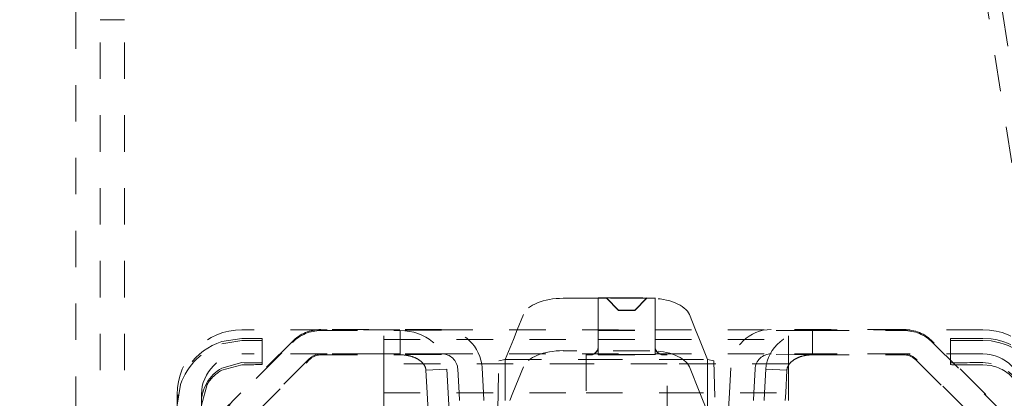
# Model space of a CAD drawing. Units: millimetres. Extents: x 1331 to 1892, y 72 to 806.
# Drawn here: x 1751 to 1775, y 539 to 548 of the extents above; entities that cross this region are included whole.
import ezdxf

# ---------------------------------------------------------------- set-up
doc = ezdxf.new("R2010")
doc.units = ezdxf.units.MM
doc.linetypes.add('_..__..__..__.._', pattern=[1.8, 0.9, -0.9])
doc.linetypes.add('______..__..__..', pattern=[7.2, 2.7, -0.9, 0.9, -0.9, 0.9, -0.9])
doc.layers.add('Ansichten', color=7, linetype='Continuous')
doc.layers.add('Maße', color=7, linetype='Continuous')
doc.dimstyles.get("Standard").update_dxf_attribs({"dimtxt": 0.18, "dimasz": 0.18, "dimexe": 0.18, "dimexo": 0.0625, "dimgap": 0.09, "dimtad": 0, "dimtih": 1, "dimtoh": 1, "dimdec": 4, "dimzin": 0, "dimdsep": 46, "dimtxsty": 'Standard', "dimcen": 0.09, "dimadec": 0, "dimazin": 0, "dimtfac": 1, "dimtdec": 4, "dimtofl": 0, "dimtmove": 0, "dimatfit": 3, "dimfxl": 0, "dimtolj": 1, "dimtzin": 0, "dimarcsym": 0})

# ---------------------------------------------------------------- blocks, each defined once
blk = doc.blocks.new('@725')
at = {"layer": 'Maße', "color": 212, "linetype": '_..__..__..__.._', "lineweight": 9}
for p, q in [((1769.983, 578.499), (1775.895, 541.171)), ((1752.5, 512.374), (1752.5, 566.623)), ((1753.1, 512.374), (1753.1, 566.623)), ((1751.9, 522.121), (1751.9, 563.121)), ((1772.901, 557.831), (1775.895, 538.928)), ((1752.5, 548.036), (1753.1, 548.036)), ((1764.8, 541.151), (1763.931, 541.151)), ((1764.8, 541.163), (1764.8, 540.374)), ((1764.8, 541.163), (1766.2, 541.163)), ((1765.001, 541.151), (1764.8, 541.151)), ((1765.001, 541.151), (1764.8, 541.151)), ((1765, 541.162), (1766, 541.162)), ((1765.3, 540.861), (1765, 541.162)), ((1765, 541.152), (1765, 541.162)), ((1765.3, 540.853), (1765, 541.152)), ((1766, 541.152), (1765, 541.152)), ((1765.999, 541.151), (1765.001, 541.151)), ((1765.999, 541.151), (1765.001, 541.151)), ((1765.7, 540.861), (1766, 541.162)), ((1765.7, 540.853), (1766, 541.152)), ((1766.2, 541.151), (1765.999, 541.151)), ((1766.069, 541.151), (1765.999, 541.151)), ((1766, 541.162), (1766, 541.152)), ((1766.2, 541.163), (1766.2, 540.374)), ((1765.3, 540.853), (1765.3, 540.861)), ((1765.3, 540.861), (1765.7, 540.861)), ((1765.7, 540.853), (1765.3, 540.853)), ((1765.7, 540.861), (1765.7, 540.853)), ((1762.951, 540.748), (1762.799, 540.374)), ((1767.201, 540.374), (1767.049, 540.748)), ((1774.3, 540.374), (1756, 540.374)), ((1760.931, 540.378), (1757.951, 540.378)), ((1757.951, 540.353), (1759.909, 540.353)), ((1760.931, 540.359), (1759.909, 540.353)), ((1759.909, 540.134), (1759.909, 540.353)), ((1762.799, 540.374), (1762.702, 540.134)), ((1764.8, 540.374), (1764.8, 540.363)), ((1764.8, 540.363), (1764.8, 539.963)), ((1764.8, 540.363), (1766.2, 540.363)), ((1764.8, 540.363), (1764.8, 539.963)), ((1764.8, 540.351), (1766.2, 540.351)), ((1766.2, 540.374), (1766.2, 540.363)), ((1766.2, 540.363), (1766.2, 539.963)), ((1766.2, 540.363), (1766.2, 539.963)), ((1767.298, 540.134), (1767.201, 540.374)), ((1772.349, 540.378), (1769.069, 540.378)), ((1770.091, 540.353), (1769.069, 540.359)), ((1770.091, 539.753), (1770.091, 540.353)), ((1770.091, 540.353), (1772.349, 540.353)), ((1755.076, 537.892), (1757.244, 540.06)), ((1756, 540.16), (1755.5, 540.08)), ((1755.5, 540.028), (1756, 540.109)), ((1757.244, 540.085), (1755.929, 538.77)), ((1756.5, 539.557), (1756.5, 540.157)), ((1759.5, 539.618), (1759.5, 540.222)), ((1759.5, 540.134), (1764.8, 540.134)), ((1759.909, 539.753), (1759.909, 540.134)), ((1762.702, 540.134), (1762.5, 539.638)), ((1764.8, 540.134), (1766.2, 540.134)), ((1766.2, 540.134), (1769.5, 540.134)), ((1767.5, 539.638), (1767.298, 540.134)), ((1769.5, 540.222), (1769.5, 539.618)), ((1774.371, 538.77), (1773.056, 540.085)), ((1773.056, 540.06), (1774.848, 538.269)), ((1773.5, 539.557), (1773.5, 540.157)), ((1774.3, 540.16), (1774.5, 540.148)), ((1774.5, 540.096), (1774.3, 540.108)), ((1766.069, 539.856), (1763.931, 539.856)), ((1764.8, 539.963), (1764.8, 539.763)), ((1764.8, 539.951), (1764.8, 539.963)), ((1766.2, 539.963), (1766.2, 539.763)), ((1766.2, 539.963), (1766.2, 539.951)), ((1774.3, 539.774), (1756, 539.774)), ((1756.31, 538.278), (1757.669, 539.636)), ((1757.669, 539.661), (1756.354, 538.346)), ((1760.931, 539.778), (1757.951, 539.778)), ((1757.951, 539.753), (1759.909, 539.753)), ((1759.5, 539.622), (1759.5, 539.061)), ((1760.931, 539.759), (1759.909, 539.753)), ((1762.274, 536.589), (1762.346, 539.604)), ((1762.346, 539.604), (1762.5, 539.638)), ((1762.5, 539.534), (1762.5, 539.638)), ((1762.5, 539.638), (1764.5, 539.638)), ((1764.5, 539.763), (1764.5, 536.285)), ((1764.6, 539.763), (1764.5, 539.763)), ((1764.6, 539.751), (1764.5, 539.751)), ((1764.5, 539.638), (1766.5, 539.638)), ((1766.2, 539.763), (1764.8, 539.763)), ((1764.8, 539.751), (1764.8, 539.763)), ((1764.8, 539.751), (1766.2, 539.751)), ((1766.2, 539.763), (1766.2, 539.751)), ((1766.5, 539.763), (1766.4, 539.763)), ((1766.5, 539.751), (1766.4, 539.751)), ((1766.5, 536.285), (1766.5, 539.763)), ((1766.5, 539.638), (1767.5, 539.638)), ((1767.5, 539.534), (1767.5, 539.638)), ((1767.5, 539.638), (1767.654, 539.604)), ((1767.654, 539.604), (1767.726, 536.589)), ((1772.349, 539.778), (1769.069, 539.778)), ((1770.091, 539.753), (1769.069, 539.759)), ((1769.5, 539.061), (1769.5, 539.622)), ((1770.091, 539.753), (1772.349, 539.753)), ((1773.946, 538.346), (1772.631, 539.661)), ((1772.631, 539.636), (1773.981, 538.286)), ((1755.5, 539.426), (1756, 539.56)), ((1756, 539.509), (1755.5, 539.374)), ((1756.5, 539.557), (1756.5, 539.512)), ((1764.5, 539.534), (1759.5, 539.534)), ((1760.544, 539.372), (1761.063, 539.399)), ((1760.544, 539.372), (1760.573, 538.81)), ((1761.063, 539.399), (1761.093, 538.81)), ((1761.361, 538.81), (1761.33, 539.399)), ((1761.962, 538.81), (1761.929, 539.431)), ((1762.5, 538.81), (1762.5, 539.534)), ((1762.951, 539.453), (1762.69, 538.81)), ((1766.5, 539.534), (1764.5, 539.534)), ((1769.5, 539.534), (1766.5, 539.534)), ((1767.31, 538.81), (1767.049, 539.453)), ((1767.5, 538.81), (1767.5, 539.534)), ((1768.071, 539.431), (1768.038, 538.81)), ((1768.67, 539.399), (1768.639, 538.81)), ((1768.907, 538.81), (1768.937, 539.399)), ((1769.456, 539.372), (1768.937, 539.399)), ((1769.427, 538.81), (1769.456, 539.372)), ((1773.5, 539.511), (1773.5, 539.557)), ((1774.3, 539.56), (1774.5, 539.54)), ((1774.5, 539.488), (1774.3, 539.508)), ((1754.4, 538.508), (1754.484, 539.02)), ((1755.141, 539.02), (1755, 538.508)), ((1759.5, 539.061), (1759.5, 537.9)), ((1769.5, 539.061), (1769.5, 538.627)), ((1754.4, 538.774), (1754.4, 533.53)), ((1755, 538.774), (1755, 533.53)), ((1759.5, 538.81), (1764.5, 538.81)), ((1760.573, 538.81), (1760.605, 538.21)), ((1761.093, 538.81), (1761.125, 538.21)), ((1761.371, 538.627), (1761.361, 538.81)), ((1761.972, 538.627), (1761.962, 538.81)), ((1762.5, 538.627), (1762.5, 538.81)), ((1762.69, 538.81), (1762.616, 538.627)), ((1764.5, 538.81), (1766.5, 538.81)), ((1766.5, 538.81), (1769.5, 538.81)), ((1767.5, 538.343), (1767.31, 538.81)), ((1767.5, 538.343), (1767.5, 538.81)), ((1768.038, 538.81), (1768.01, 538.273)), ((1768.639, 538.81), (1768.629, 538.627)), ((1768.897, 538.627), (1768.907, 538.81)), ((1769.417, 538.627), (1769.427, 538.81))]:
    blk.add_line(p, q, dxfattribs=at)
at = {"layer": 'Maße', "color": 212, "linetype": '_..__..__..__.._', "lineweight": 9, "extrusion": (0, 0, -1)}
for points in [[(-1759.909, 539.753), (-1759.919, 539.753), (-1759.93, 539.753), (-1759.94, 539.753), (-1759.951, 539.752), (-1759.961, 539.752), (-1759.972, 539.751), (-1759.982, 539.751), (-1759.993, 539.75), (-1760.003, 539.749), (-1760.014, 539.748), (-1760.024, 539.747), (-1760.034, 539.746), (-1760.045, 539.744), (-1760.055, 539.743), (-1760.065, 539.741), (-1760.075, 539.74), (-1760.085, 539.738), (-1760.096, 539.736), (-1760.106, 539.734), (-1760.116, 539.732), (-1760.126, 539.73), (-1760.135, 539.727), (-1760.145, 539.725), (-1760.155, 539.722), (-1760.165, 539.72), (-1760.174, 539.717), (-1760.184, 539.714), (-1760.193, 539.711), (-1760.203, 539.708), (-1760.212, 539.705), (-1760.221, 539.702), (-1760.23, 539.699), (-1760.239, 539.695), (-1760.248, 539.692), (-1760.257, 539.688), (-1760.266, 539.685), (-1760.275, 539.681), (-1760.283, 539.677), (-1760.292, 539.673), (-1760.3, 539.669), (-1760.308, 539.665), (-1760.316, 539.661), (-1760.324, 539.656), (-1760.332, 539.652), (-1760.34, 539.648), (-1760.348, 539.643), (-1760.355, 539.639), (-1760.363, 539.634), (-1760.37, 539.629), (-1760.377, 539.624), (-1760.384, 539.619), (-1760.391, 539.614), (-1760.398, 539.609), (-1760.405, 539.604), (-1760.411, 539.599), (-1760.418, 539.594), (-1760.424, 539.588), (-1760.43, 539.583), (-1760.436, 539.577), (-1760.442, 539.572), (-1760.447, 539.566), (-1760.453, 539.561), (-1760.458, 539.555), (-1760.464, 539.549), (-1760.469, 539.543), (-1760.474, 539.538), (-1760.478, 539.532), (-1760.483, 539.526), (-1760.487, 539.52), (-1760.492, 539.514), (-1760.496, 539.508), (-1760.5, 539.501), (-1760.503, 539.495), (-1760.507, 539.489), (-1760.511, 539.483), (-1760.514, 539.476), (-1760.517, 539.47), (-1760.52, 539.464), (-1760.523, 539.457), (-1760.525, 539.451), (-1760.528, 539.445), (-1760.53, 539.438), (-1760.532, 539.432), (-1760.534, 539.425), (-1760.536, 539.419), (-1760.538, 539.412), (-1760.539, 539.405), (-1760.54, 539.399), (-1760.541, 539.392), (-1760.542, 539.386), (-1760.543, 539.379), (-1760.544, 539.372)], [(-1769.456, 539.372), (-1769.457, 539.379), (-1769.458, 539.386), (-1769.459, 539.392), (-1769.46, 539.399), (-1769.461, 539.405), (-1769.462, 539.412), (-1769.464, 539.419), (-1769.466, 539.425), (-1769.468, 539.432), (-1769.47, 539.438), (-1769.472, 539.445), (-1769.475, 539.451), (-1769.477, 539.457), (-1769.48, 539.464), (-1769.483, 539.47), (-1769.486, 539.476), (-1769.489, 539.483), (-1769.493, 539.489), (-1769.497, 539.495), (-1769.5, 539.501), (-1769.504, 539.508), (-1769.508, 539.514), (-1769.513, 539.52), (-1769.517, 539.526), (-1769.522, 539.532), (-1769.526, 539.538), (-1769.531, 539.543), (-1769.536, 539.549), (-1769.542, 539.555), (-1769.547, 539.561), (-1769.553, 539.566), (-1769.558, 539.572), (-1769.564, 539.577), (-1769.57, 539.583), (-1769.576, 539.588), (-1769.582, 539.594), (-1769.589, 539.599), (-1769.595, 539.604), (-1769.602, 539.609), (-1769.609, 539.614), (-1769.616, 539.619), (-1769.623, 539.624), (-1769.63, 539.629), (-1769.637, 539.634), (-1769.645, 539.639), (-1769.652, 539.643), (-1769.66, 539.648), (-1769.668, 539.652), (-1769.676, 539.656), (-1769.684, 539.661), (-1769.692, 539.665), (-1769.7, 539.669), (-1769.708, 539.673), (-1769.717, 539.677), (-1769.725, 539.681), (-1769.734, 539.685), (-1769.743, 539.688), (-1769.752, 539.692), (-1769.761, 539.695), (-1769.77, 539.699), (-1769.779, 539.702), (-1769.788, 539.705), (-1769.797, 539.708), (-1769.807, 539.711), (-1769.816, 539.714), (-1769.826, 539.717), (-1769.835, 539.72), (-1769.845, 539.722), (-1769.855, 539.725), (-1769.865, 539.727), (-1769.874, 539.73), (-1769.884, 539.732), (-1769.894, 539.734), (-1769.904, 539.736), (-1769.915, 539.738), (-1769.925, 539.74), (-1769.935, 539.741), (-1769.945, 539.743), (-1769.955, 539.744), (-1769.966, 539.746), (-1769.976, 539.747), (-1769.986, 539.748), (-1769.997, 539.749), (-1770.007, 539.75), (-1770.018, 539.751), (-1770.028, 539.751), (-1770.039, 539.752), (-1770.049, 539.752), (-1770.06, 539.753), (-1770.07, 539.753), (-1770.081, 539.753), (-1770.091, 539.753)]]:
    blk.add_lwpolyline(points, dxfattribs=at)
at = {"layer": 'Maße', "color": 212, "linetype": '_..__..__..__.._', "lineweight": 9}
for centre, major_axis, ratio, start_param, end_param in [((1763.931, 540.647), (1, 0), 0.504528, 1.570796, 2.939359), ((1766.069, 540.647), (1, 0), 0.504528, 0.202233, 1.570796), ((1756, 538.774), (-1.6, 0), 0.999995, 4.712389, 6.283185), ((1757.951, 539.378), (-1, 0), 0.999995, 4.712389, 5.497787), ((1760.931, 539.378), (-1, 0), 0.999995, 3.193953, 4.712389), ((1769.069, 539.378), (-1, 0), 0.999995, 4.712389, 6.230825), ((1772.349, 539.378), (-1, 0), 0.999995, 3.926991, 4.712389), ((1774.3, 538.774), (-1.6, 0), 0.999995, 3.141593, 4.712389), ((1756, 538.56), (-1.6, 0), 0.999995, 5.030213, 6.283185), ((1755.5, 540.157), (1, 0), 0.003136, 0, 1.047198), ((1755.5, 540.112), (1, 0), 0.003136, 5.235988, 6.283185), ((1774.5, 540.157), (1, 0), 0.003136, 1.772154, 3.141593), ((1774.5, 540.111), (1, 0), 0.003136, 3.141593, 4.511031), ((1774.3, 538.56), (-1.6, 0), 0.999995, 3.141593, 4.587061), ((1763.931, 539.352), (1, 0), 0.504528, 1.570796, 2.939359), ((1764.6, 539.951), (-0.2, 0), 0.999995, 1.570796, 3.141593), ((1766.069, 539.352), (1, 0), 0.504528, 0.202233, 1.570796), ((1766.4, 539.951), (-0.2, 0), 0.999995, 0, 1.570796), ((1757.951, 539.378), (-0.4, 0), 0.999995, 4.712389, 5.497787), ((1760.931, 539.378), (-0.4, 0), 0.999995, 3.193953, 4.712389), ((1769.069, 539.378), (-0.4, 0), 0.999995, 4.712389, 6.230825), ((1772.349, 539.378), (-0.4, 0), 0.999995, 3.926991, 4.712389), ((1756, 538.56), (-1, 0), 0.999995, 5.235988, 6.283185), ((1774.5, 539.557), (1, 0), 0.003136, 1.772154, 3.141593), ((1774.5, 539.511), (1, 0), 0.003136, 3.141593, 4.511031), ((1774.3, 538.56), (-1, 0), 0.999995, 3.141593, 4.511031)]:
    blk.add_ellipse(centre, major_axis=major_axis, ratio=ratio, start_param=start_param, end_param=end_param, dxfattribs=at)
at = {"layer": 'Maße', "color": 212, "linetype": '_..__..__..__.._', "lineweight": 9, "extrusion": (0, 0, -1)}
for centre, major_axis, ratio, start_param, end_param in [((1757.951, 539.353), (1, 0), 0.999995, 3.926991, 4.712389), ((1759.909, 539.353), (1.155, 0), 0.865724, 4.712389, 6.237846), ((1770.091, 539.353), (1.155, 0), 0.865724, 3.186932, 4.712389), ((1772.349, 539.353), (1, 0), 0.999995, 4.712389, 5.497787), ((1774.3, 538.508), (1.6, 0), 0.999995, 4.837717, 5.927981), ((1756, 538.508), (1.6, 0), 0.999995, 3.467113, 4.394565), ((1764.6, 539.963), (0.2, 0), 0.999995, 0, 1.570796), ((1766.4, 539.963), (0.2, 0), 0.999995, 1.570796, 3.141593), ((1756, 538.774), (1, 0), 0.999995, 3.141593, 4.712389), ((1757.951, 539.353), (0.4, 0), 0.999995, 3.926991, 4.712389), ((1772.349, 539.353), (0.4, 0), 0.999995, 4.712389, 5.497787), ((1774.3, 538.774), (1, 0), 0.999995, 4.712389, 6.283185), ((1756, 538.508), (1, 0), 0.999995, 3.678734, 4.18879), ((1755.5, 539.557), (-1, 0), 0.003136, 2.094395, 3.141593), ((1755.5, 539.512), (-1, 0), 0.003136, 3.141593, 4.18879), ((1774.3, 538.508), (1, 0), 0.999995, 4.913747, 5.693077), ((1755.929, 538.775), (-1.061, -1.061), 0.002217, 4.714606, 6.285403), ((1774.371, 538.775), (-1.061, 1.061), 0.002217, 3.139375, 4.710172)]:
    blk.add_ellipse(centre, major_axis=major_axis, ratio=ratio, start_param=start_param, end_param=end_param, dxfattribs=at)
blk = doc.blocks.new('*D11')
at = {"layer": 'Defpoints', "color": 0}
for p in [(1737, 558.004), (1861.969, 558.004), (1737, 526.004)]:
    blk.add_point(p, dxfattribs=at)
at = {"layer": 'Maße', "color": 0, "lineweight": -2}
for p, q in [((1737.062, 558.004), (1856.149, 558.004)), ((1855.969, 538.004), (1855.969, 546.004)), ((1737.062, 526.004), (1856.149, 526.004))]:
    blk.add_line(p, q, dxfattribs=at)
at = {"layer": 'Maße', "color": 0}
for points in [[(1857.969, 546.004), (1853.969, 546.004), (1855.969, 558.004)], [(1853.969, 538.004), (1857.969, 538.004), (1855.969, 526.004)]]:
    blk.add_solid(points, dxfattribs=at)
at = {"layer": 'Maße', "color": 0, "insert": (1849.879, 542.004), "char_height": 12, "attachment_point": 5, "rotation": 90}
blk.add_mtext('\\A1;32', dxfattribs=at)

msp = doc.modelspace()

# ---------------------------------------------------------------- block references
at = {"layer": 'Ansichten', "color": 7, "linetype": '______..__..__..', "lineweight": 9}
msp.add_blockref('@725', (0, 0), dxfattribs=at)

# ---------------------------------------------------------------- dimensions: what is measured, and where the dimension line sits
at = {"layer": 'Maße', "color": 5}
dim = msp.add_linear_dim(base=(1855.969, 558.004), p1=(1737, 526.004), p2=(1737, 558.004), angle=90, dimstyle='Standard', override={"dimtxt": 12, "dimasz": 12, "dimtad": 1, "dimjust": 0, "dimtih": 0, "dimtoh": 0, "dimdec": 2, "dimlfac": 1, "dimzin": 8, "dimsah": 1, "dimse1": 0, "dimse2": 0, "dimsd1": 0, "dimsd2": 0, "dimadec": 2, "dimazin": 2, "dimtol": 0, "dimtp": 0, "dimtm": 0, "dimtfac": 0.5, "dimtzin": 8}, dxfattribs=at)
dim.commit()
dim.dimension.update_dxf_attribs({"geometry": '*D11', "text_midpoint": (1855.969, 542.004), "dimtype": 160})

doc.saveas('drawing.dxf')
